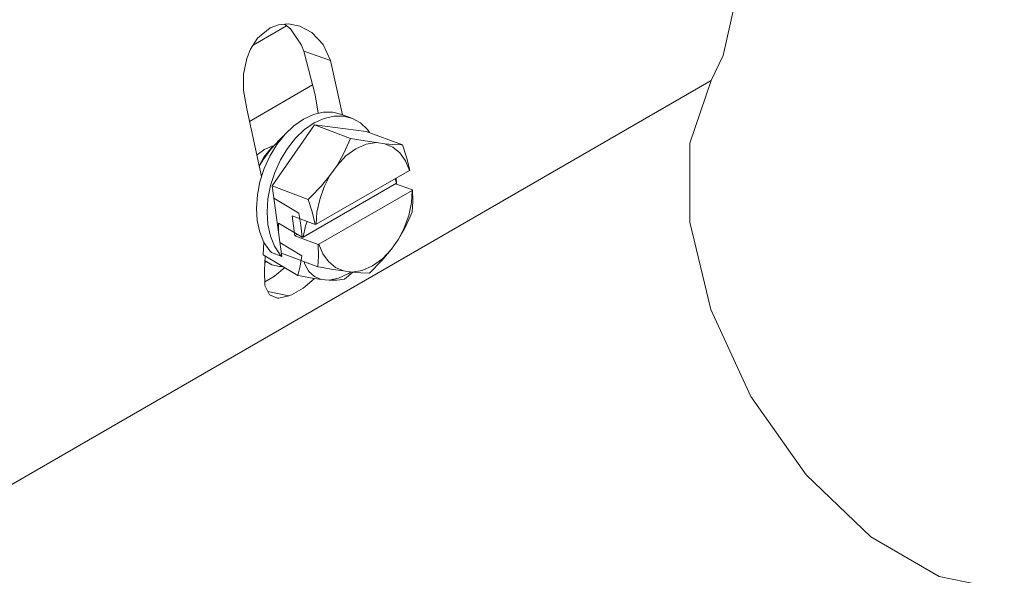
# Model space of a CAD drawing. Units: inches. Extents: x -24.8 to 24.8, y -16.5 to 16.5.
# Drawn here: x -20.2 to -16.9, y 11.4 to 13.3 of the extents above; entities that cross this region are included whole.
import ezdxf

# ---------------------------------------------------------------- set-up
doc = ezdxf.new("R2010")
doc.units = ezdxf.units.IN
doc.header["$LTSCALE"] = 0.55
doc.header["$MEASUREMENT"] = 0
doc.linetypes.add('Dash Style-4', pattern=[1.52771, 1.319425, -0.208285])
for name, color, linetype, lineweight in [('None', 7, 'Continuous', 5), ('Setscrew_steel', 7, 'Continuous', 5), ('XCII', 7, 'Dash Style-4', 5)]:
    doc.layers.add(name, color=color, linetype=linetype, lineweight=lineweight)

# ---------------------------------------------------------------- blocks, each defined once
blk = doc.blocks.new('Group-3-1')
at = {"layer": 'None', "color": 7, "linetype": 'Continuous', "lineweight": 5}
for p, q in [((-7.0504, 4.7886), (-7.0104, 4.8117)), ((-7.0548, 4.6975), (-6.9793, 4.7411)), ((-7.0364, 4.5289), (-7.0345, 4.53))]:
    blk.add_line(p, q, dxfattribs=at)
at = {"layer": 'Setscrew_steel', "color": 7, "linetype": 'Continuous', "lineweight": 5}
for p, q in [((-6.9339, 4.6771), (-6.9165, 4.6741)), ((-6.9276, 4.6649), (-6.9152, 4.6703)), ((-6.9165, 4.6741), (-6.9032, 4.6721)), ((-6.8834, 4.6699), (-6.8737, 4.6694)), ((-6.9395, 4.6562), (-6.9276, 4.6649)), ((-6.9586, 4.6329), (-6.9502, 4.645)), ((-6.9816, 4.6072), (-6.9686, 4.6207)), ((-6.8603, 4.6151), (-6.8601, 4.6156)), ((-7.0258, 4.6059), (-6.9958, 4.5879)), ((-6.9845, 4.6044), (-6.9799, 4.5896)), ((-6.9958, 4.5879), (-6.9933, 4.5736)), ((-6.9799, 4.5896), (-6.9761, 4.5744)), ((-7.0038, 4.5848), (-6.9761, 4.5744)), ((-7.0005, 4.5609), (-6.9976, 4.5626)), ((-7.0183, 4.5527), (-6.9921, 4.537)), ((-6.8853, 4.5448), (-6.8769, 4.5568)), ((-7.0165, 4.5401), (-6.9732, 4.5239)), ((-7.0382, 4.5382), (-6.9971, 4.5136)), ((-7.0363, 4.5312), (-7.0361, 4.5309)), ((-6.9941, 4.5247), (-6.9921, 4.537)), ((-6.9079, 4.5249), (-6.896, 4.5335)), ((-6.9837, 4.5183), (-6.9771, 4.5122)), ((-6.9426, 4.5189), (-6.9323, 4.5176)), ((-6.9203, 4.5195), (-6.9079, 4.5249))]:
    blk.add_line(p, q, dxfattribs=at)
at = {"layer": 'Setscrew_steel', "color": 7, "linetype": 'Continuous', "lineweight": 5, "flags": 128}
for points in [[(-7.0286, 4.5409), (-7.0306, 4.5428), (-7.0374, 4.553), (-7.0423, 4.5652), (-7.0454, 4.579), (-7.0464, 4.5939), (-7.0453, 4.6096), (-7.0422, 4.6255), (-7.0372, 4.6412), (-7.0304, 4.6561), (-7.022, 4.6699), (-7.0123, 4.6821), (-7.0016, 4.6923), (-6.9901, 4.7003), (-6.9783, 4.7058), (-6.9666, 4.7085), (-6.9552, 4.7085), (-6.9444, 4.7058), (-6.9318, 4.701), (-6.9221, 4.6956), (-6.9138, 4.6876), (-6.9115, 4.6842)], [(-7.016, 4.5362), (-7.018, 4.5381), (-7.0247, 4.5483), (-7.0297, 4.5605), (-7.0327, 4.5743), (-7.0337, 4.5892), (-7.0327, 4.6049), (-7.0296, 4.6208), (-7.0245, 4.6365), (-7.0177, 4.6514), (-7.0093, 4.6652), (-6.9996, 4.6774), (-6.9889, 4.6876), (-6.9775, 4.6956), (-6.9657, 4.701), (-6.9539, 4.7038), (-6.9425, 4.7038), (-6.9318, 4.701)], [(-7.0286, 4.5409), (-7.016, 4.5362), (-7.0278, 4.6206), (-6.9772, 4.6933)], [(-6.9419, 4.6595), (-6.9339, 4.6771), (-6.9772, 4.6933), (-6.9152, 4.6856), (-6.8719, 4.6694), (-6.8737, 4.6694)], [(-7.043, 4.6442), (-7.0389, 4.6511), (-7.0293, 4.6643), (-7.0186, 4.676), (-7.0139, 4.6802)], [(-7.0459, 4.6573), (-7.0438, 4.6589), (-7.038, 4.6633), (-7.0374, 4.6637), (-7.0372, 4.6639), (-7.0371, 4.6639), (-7.0303, 4.6668), (-7.0279, 4.6677), (-7.0267, 4.6678), (-7.026, 4.6678)], [(-7.0431, 4.6443), (-7.0376, 4.6547), (-7.029, 4.6654), (-7.026, 4.6678)], [(-6.9152, 4.6703), (-6.9032, 4.6721), (-6.8929, 4.6708)], [(-6.8834, 4.6699), (-6.8929, 4.6708), (-6.8835, 4.6667)], [(-6.8719, 4.6694), (-6.8672, 4.6546), (-6.8634, 4.6394), (-6.8637, 4.639)], [(-6.9395, 4.6562), (-6.9502, 4.645), (-6.9419, 4.6595)], [(-6.8835, 4.6667), (-6.8751, 4.6598), (-6.8684, 4.6502)], [(-6.9761, 4.5744), (-6.9752, 4.5746), (-6.8637, 4.639), (-6.8684, 4.6502)], [(-6.9752, 4.5746), (-6.9741, 4.5892), (-6.9709, 4.6044), (-6.9656, 4.6193), (-6.9586, 4.6329), (-6.9686, 4.6207)], [(-6.9917, 4.5591), (-6.9908, 4.5592), (-6.8793, 4.6236), (-6.8808, 4.6291)], [(-6.8802, 4.6231), (-6.8601, 4.6156), (-6.8598, 4.6017), (-6.8606, 4.5889), (-6.862, 4.5856), (-6.8693, 4.5699), (-6.8769, 4.5568), (-6.8699, 4.5704), (-6.8646, 4.5853), (-6.8614, 4.6006), (-6.8603, 4.6151), (-6.9718, 4.5508), (-6.9672, 4.5395)], [(-6.8797, 4.6297), (-6.8791, 4.6241), (-6.8793, 4.6236)], [(-7.0278, 4.6206), (-6.9845, 4.6044), (-6.9816, 4.6072)], [(-7.0201, 4.5655), (-7.0199, 4.576), (-6.9917, 4.5591), (-6.9933, 4.5736)], [(-7.0038, 4.5848), (-7.0005, 4.5609), (-6.9727, 4.5505), (-6.9718, 4.5508)], [(-6.9908, 4.5592), (-6.9878, 4.5728), (-6.9858, 4.5781)], [(-6.9727, 4.5505), (-6.9724, 4.5367), (-6.9732, 4.5239), (-6.9699, 4.5233), (-6.9546, 4.5207), (-6.9426, 4.5189), (-6.9521, 4.523)], [(-6.9672, 4.5395), (-6.9604, 4.53), (-6.9521, 4.523)], [(-6.896, 4.5335), (-6.8853, 4.5448), (-6.8965, 4.5313), (-6.9113, 4.5162), (-6.9219, 4.5167), (-6.9323, 4.5176), (-6.9203, 4.5195)], [(-7.0363, 4.5311), (-7.0361, 4.5309), (-7.0281, 4.5263), (-7.0187, 4.5242), (-7.015, 4.5243)], [(-6.9893, 4.5299), (-6.9885, 4.5269), (-6.9837, 4.5183)], [(-6.9941, 4.5247), (-6.9971, 4.5136), (-6.994, 4.5129), (-6.9799, 4.5103), (-6.969, 4.5087), (-6.9771, 4.5122)], [(-6.9597, 4.508), (-6.9505, 4.5079), (-6.9414, 4.5089), (-6.9312, 4.5175)], [(-6.9485, 4.5102), (-6.9364, 4.5157), (-6.9334, 4.5178)], [(-6.969, 4.5087), (-6.9597, 4.508), (-6.9485, 4.5102)]]:
    blk.add_lwpolyline(points, dxfattribs=at)
at = {"layer": 'XCII', "color": 7, "linetype": 'Continuous', "lineweight": 5}
for p, q in [((-7.0382, 4.5382), (-7.0376, 4.5535)), ((-6.9888, 4.4998), (-6.977, 4.5099)), ((-7.0327, 4.4944), (-7.0076, 4.4892))]:
    blk.add_line(p, q, dxfattribs=at)
at = {"layer": 'XCII', "color": 7, "linetype": 'Continuous', "lineweight": 5, "flags": 128}
for points in [[(-8.0204, 4.8485), (-6.9919, 5.4424), (-6.9823, 5.4473), (-6.9133, 5.4615), (-6.8318, 5.4456), (-6.7542, 5.4056), (-6.6747, 5.3404), (-6.6052, 5.2598), (-6.5455, 5.1644), (-6.5002, 5.0586), (-6.4745, 4.9511), (-6.4714, 4.8547), (-6.489, 4.7761), (-6.5036, 4.7463), (-6.5288, 4.6713), (-6.5289, 4.5772), (-6.5038, 4.473), (-6.456, 4.3691), (-6.3901, 4.2756), (-6.3126, 4.2015), (-6.231, 4.1541), (-6.1534, 4.1381), (-7.1819, 3.5443)], [(-7.0403, 4.6316), (-7.058, 4.7123), (-7.062, 4.7343), (-7.0617, 4.7538), (-7.0579, 4.7725), (-7.0535, 4.7839), (-7.0451, 4.7969), (-7.0301, 4.8091), (-7.0202, 4.8129), (-7.0083, 4.814), (-6.9947, 4.8113), (-6.9803, 4.8035), (-6.9668, 4.7892), (-6.9578, 4.7702), (-6.9435, 4.7054)], [(-7.0129, 4.8136), (-7.0056, 4.8081), (-6.9927, 4.7886), (-6.99, 4.7815)], [(-6.9578, 4.7702), (-6.99, 4.7815), (-6.9895, 4.7797), (-6.9762, 4.7291), (-6.9727, 4.7071)], [(-7.5574, 3.9833), (-7.5573, 4.0775), (-7.5321, 4.1524), (-6.5036, 4.7463)], [(-7.0361, 4.537), (-7.0368, 4.5193), (-7.0364, 4.5017), (-7.0307, 4.4903), (-7.0214, 4.4865), (-7.0196, 4.4864)], [(-7.0365, 4.5059), (-7.0289, 4.5101), (-7.025, 4.5128), (-7.0126, 4.5229)], [(-7.0328, 4.4944), (-7.0076, 4.4892), (-7.0196, 4.4864)], [(-7.0076, 4.4892), (-7.0046, 4.4904), (-6.9907, 4.4985), (-6.9888, 4.4998)]]:
    blk.add_lwpolyline(points, dxfattribs=at)

msp = doc.modelspace()

# ---------------------------------------------------------------- block references
at = {"layer": 'None', "color": 7, "xscale": 2.75, "yscale": 2.75, "zscale": 2.75}
msp.add_blockref('Group-3-1', (0, 0), dxfattribs=at)

doc.saveas('drawing.dxf')
